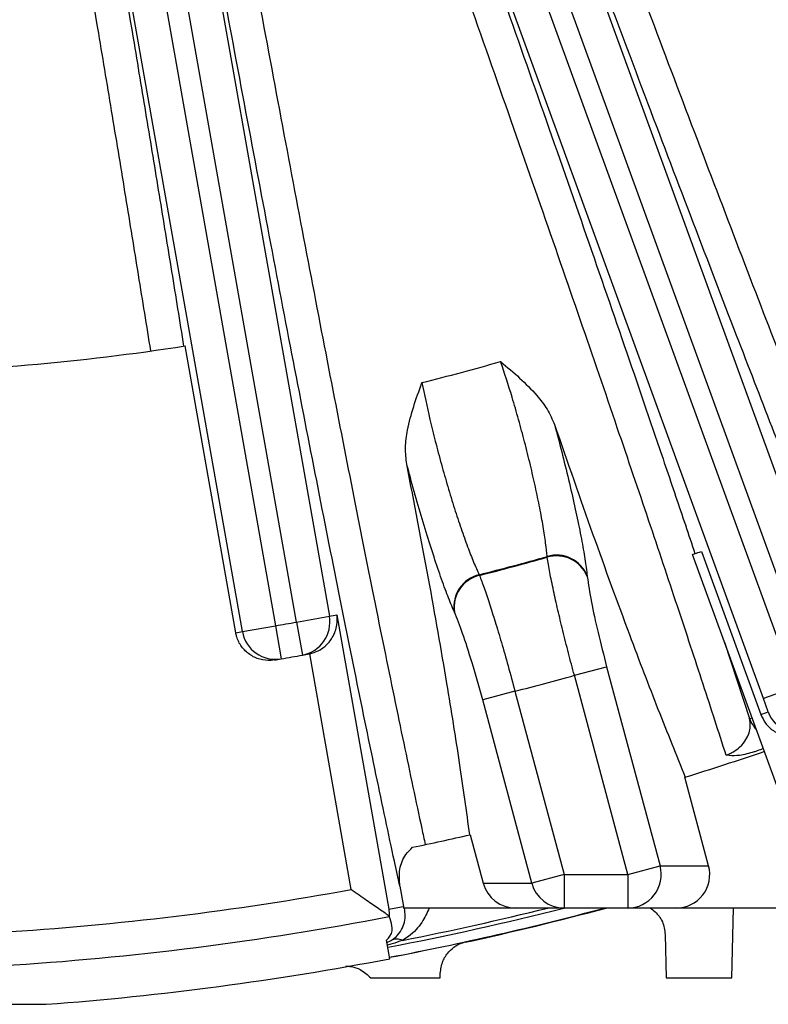
# Model space of a CAD drawing. Units: inches. Extents: x 0 to 16.8, y 0 to 10.8.
# Drawn here: x 8.9 to 9.1, y 2.1 to 2.3 of the extents above; entities that cross this region are included whole.
import ezdxf

# ---------------------------------------------------------------- set-up
doc = ezdxf.new("R2010")
doc.units = ezdxf.units.IN
doc.header["$MEASUREMENT"] = 0

msp = doc.modelspace()

# ---------------------------------------------------------------- linework, layer by layer
at = {"color": 7, "linetype": 'Continuous', "lineweight": 25}
for p, q in [((8.9711894081, 2.4508789389), (9.0776454947, 2.1583932448)), ((8.9602442687, 2.4468113512), (9.0666733959, 2.1543997274)), ((9.0709357046, 2.1559510809), (8.9645065774, 2.4483627047)), ((9.0599636058, 2.1519575636), (8.9535075192, 2.4444432576)), ((8.9604918509, 2.1682660936), (8.9135814687, 2.4343080916)), ((8.9205997116, 2.4356256372), (8.9675237815, 2.1695060126)), ((8.9489929759, 2.1662385316), (8.902068906, 2.4323581562)), ((8.9091145243, 2.4335204488), (8.9560249065, 2.1674784507)), ((8.9475746465, 2.1659960566), (8.9368070965, 2.2270618671)), ((9.0705566691, 2.1120735826), (9.0448593394, 2.1826764156)), ((9.046756614, 2.1833225223), (9.0594107137, 2.1485556691)), ((9.0138974045, 2.1820680142), (9.0138794196, 2.1822258885)), ((8.9994247968, 2.178352784), (8.9994881586, 2.1782070684)), ((9.0224317389, 2.1781139137), (9.0224494579, 2.1779559644)), ((8.994137888, 2.1703699021), (8.9940742584, 2.1705155497)), ((8.9604918509, 2.1682660936), (8.9675237815, 2.1695060126)), ((8.9604918509, 2.1682660936), (8.9617600168, 2.161236715)), ((8.9691186759, 2.1697960757), (8.9801717109, 2.1071111988)), ((8.9489929759, 2.1662385316), (8.9560249065, 2.1674784507)), ((8.9560249065, 2.1674784507), (8.9572374095, 2.1604392573)), ((9.0516752071, 2.163949973), (9.0570099792, 2.1477048149)), ((8.9633268793, 2.1615230071), (8.9631885069, 2.1614962734)), ((8.9721804767, 2.1113117611), (8.9633268793, 2.1615230071)), ((9.0196938595, 2.156924174), (9.0265670751, 2.1587658465)), ((9.0265670751, 2.1587658465), (9.0379301547, 2.1163582562)), ((9.0310569391, 2.1145165836), (9.0196938595, 2.156924174)), ((9.0070402014, 2.1535336365), (9.0001669858, 2.1516919639)), ((9.0070402014, 2.1535336365), (9.0174947892, 2.1145165836)), ((9.0666733959, 2.1543997274), (9.0599636058, 2.1519575636)), ((9.0106215736, 2.112674911), (9.0001669858, 2.1516919639)), ((9.0609902004, 2.1491215532), (9.0599636058, 2.1519575636)), ((9.0570099792, 2.1477048149), (9.0575222239, 2.1478854263)), ((9.0482840482, 2.1163582562), (9.043227787, 2.1352284799)), ((8.9975070694, 2.1229776506), (9.0002676801, 2.112674911)), ((9.0310569391, 2.1145165836), (9.0379301547, 2.1163582562)), ((9.0379301547, 2.1163582562), (9.0482840482, 2.1163582562)), ((9.0174947892, 2.1145165836), (9.0106215736, 2.112674911)), ((9.0174947892, 2.1145165836), (9.0174947892, 2.1073737265)), ((9.0174947892, 2.1145165836), (9.0310569391, 2.1145165836)), ((9.0310569391, 2.1145165836), (9.0310569391, 2.1073737265)), ((8.9825225396, 2.1120286939), (8.983287865, 2.1076883181)), ((9.0002676801, 2.112674911), (9.0106215736, 2.112674911)), ((8.983287865, 2.1076883181), (8.9833361333, 2.1073737265)), ((9.0071972823, 2.1073737265), (8.9833361333, 2.1073737265)), ((9.0174947892, 2.1073737265), (9.0071972823, 2.1073737265)), ((9.0310569391, 2.1073737265), (9.0174947892, 2.1073737265)), ((9.041354446, 2.1073737265), (9.0310569391, 2.1073737265)), ((9.0772687592, 2.1073737265), (9.041354446, 2.1073737265)), ((9.0531922378, 2.0924927741), (9.0535819092, 2.1073737265)), ((8.9802438866, 2.1057351363), (8.9802693289, 2.1055765494)), ((9.0390090997, 2.1017246778), (9.0392508456, 2.0924927741)), ((8.9803812577, 2.0965876419), (8.9796896135, 2.1005101509)), ((8.9797794868, 2.1000004544), (8.9806521247, 2.1004468835)), ((8.9911112522, 2.0924927741), (8.9911364028, 2.0934532378))]:
    msp.add_line(p, q, dxfattribs=at)
for centre, radius, start, end in [((8.8587215417, 2.7323737265), 0.5113095238095242, 271.2155978668, 278.7844021332), ((8.8587215417, 2.7323737265), 0.5289750736454706, 284.0602210751, 285.9397789249), ((8.8587215417, 2.7323737265), 0.5716087916874321, 284.249986427, 285.750013573), ((8.8587215417, 2.7323737265), 0.5717656209942221, 284.2525461347, 285.7474538653), ((9.0158805034, 2.1754380687), 0.0070766399653233, 22.2175057622, 106.4257853428), ((9.0158982448, 2.1752801606), 0.00707660362038, 22.2172663742, 106.4238165812), ((9.0010857173, 2.1714738177), 0.0070766399653236, 103.5742146572, 187.7824942378), ((9.0011493068, 2.1713281946), 0.0070766036203818, 103.5761834188, 187.7827336257), ((8.8587215417, 2.7323737265), 0.5732142857142862, 279.773308178, 280.226691822), ((8.960490872, 2.168264662), 0.0071416222464803, 280.2364601425, 10.0099467255), ((8.8657534723, 2.7336136456), 0.5732142857142859, 280.226691822, 280.3887250019), ((8.8516896111, 2.7311338074), 0.5732142857142856, 279.6294818575, 279.773308178), ((8.9560263161, 2.1674774403), 0.0071416222464786, 189.9900532744, 279.7635398575), ((8.8587215417, 2.7323737265), 0.5803571428571433, 279.6299712683, 279.773308178), ((8.8587215417, 2.7323737265), 0.5803571428571432, 279.773308178, 280.226691822), ((8.8587215417, 2.7323737265), 0.5803571428571433, 280.226691822, 280.3700287317), ((8.8587215417, 2.7323737265), 0.5975401865830451, 284.3719321914, 285.6280678086), ((8.8520117516, 2.7299315626), 0.6172619047619228, 289.6332566099, 289.7889939448), ((9.0677015544, 2.1515629681), 0.0071416230355191, 199.990062256, 289.7792220395), ((9.0637240604, 2.1501484534), 0.0071449461541109, 199.9993427113, 222.4842500906), ((8.8587215417, 2.7323737265), 0.6250000000000006, 287.1701298618, 288.7994291475), ((8.8587215417, 2.7323737265), 0.6250000000000007, 281.6765481592, 282.8298701382), ((9.0310372857, 2.1145100505), 0.0071363511394912, 270.1577919768, 15.0098253896), ((8.8587215417, 2.7323737265), 0.631340553756487, 273.5018047082, 280.3529353891), ((9.0175044651, 2.1144925751), 0.0071188551633241, 194.7931961044, 269.9221235512), ((8.8587215417, 2.7323737265), 0.644846387347861, 280.8359775526, 284.2518229682), ((8.8657534723, 2.7336136456), 0.636864859346186, 280.3498739119, 280.6349875315), ((8.8587215417, 2.7323737265), 0.6470252782679675, 280.8331621564, 284.9926170593), ((8.8587215417, 2.7323737265), 0.6470238095238098, 280.8335701303, 284.9921314055), ((8.8587215417, 2.7323737265), 0.6440077164890433, 281.1337068098, 283.9550394561), ((8.8587215417, 2.7323737265), 0.647113630179426, 282.2850546552, 285.0217991715), ((8.8587215417, 2.7323737265), 0.6384736218618773, 273.5018047082, 280.974520709), ((8.9819077315, 2.0978963234), 0.0028428692162311, 65.6708495595, 116.210409072), ((8.8587215417, 2.7323737265), 0.6473214285714289, 274.2979201505, 280.8327809569)]:
    msp.add_arc(centre, radius, start, end, dxfattribs=at)
for centre, major_axis, start_param, end_param in [((9.041354446, 2.1145165836), (0.0071720966458777, 0), 4.712388980384704, 6.543965206476258), ((9.0071972823, 2.1145165836), (-0.007172096645874149, 0), 0.2607798992966891, 1.570796326794897)]:
    msp.add_ellipse(centre, major_axis=major_axis, ratio=0.9959231583, start_param=start_param, end_param=end_param, dxfattribs=at)
for points, knots in [([(9.025315536631789, 2.477817171529599), (9.030356433677719, 2.469049726091137), (9.040438215723695, 2.451514856165173), (9.055764099117335, 2.425045859340905), (9.071140084273614, 2.398626945780536), (9.086314551822987, 2.372703932081254), (9.101031518986304, 2.347706452248267), (9.115344551576255, 2.323537954793809), (9.129269821477646, 2.300176078620852), (9.139120944756447, 2.283762203491968), (9.144294072316546, 2.275186106749711), (9.145147028372069, 2.273772062041924)], [0, 0, 0, 0, 0.1202317295830737, 0.2404631718566999, 0.364190879352767, 0.4879184223072239, 0.6080827763973995, 0.7282470538389484, 0.8519152908955141, 0.9755834844794102, 0.9999999999999999, 0.9999999999999999, 0.9999999999999999, 0.9999999999999999]), ([(9.141228424788997, 2.266575043761554), (9.140358490976539, 2.268016650189816), (9.135207266332497, 2.27655297611935), (9.125426555938985, 2.292839861640664), (9.111383084596335, 2.316378541469811), (9.0966598385974, 2.341213465245695), (9.08150294939981, 2.366930474775423), (9.066169221424758, 2.393091394359923), (9.050631179392864, 2.419741462039664), (9.034833276169365, 2.446968095436084), (9.024233932413074, 2.465355196273753), (9.018934253895733, 2.474548758209857)], [0, 0, 0, 0, 0.0244169738989546, 0.1445826290228582, 0.2647483227166778, 0.3884184940136367, 0.5120887500927362, 0.6323171057477983, 0.7525456043267498, 0.8762726471634569, 1, 1, 1, 1]), ([(9.00189815780934, 2.464712963548437), (9.00498076719985, 2.45938521002188), (9.013193688040419, 2.445190606545235), (9.02653797686513, 2.422015988144523), (9.04190593920414, 2.395198688907838), (9.057181213715552, 2.368400541723003), (9.071593393521251, 2.342976114041591), (9.08501688527738, 2.319165282145998), (9.097464301971911, 2.296961331945216), (9.109529735761898, 2.275318254044023), (9.117076762087132, 2.261663900004589), (9.12086159239435, 2.254816247595965)], [0, 0, 0, 0, 0.0718176140377456, 0.1913419134017928, 0.3116924500749441, 0.4346515564576278, 0.5585132014188463, 0.6672745406642596, 0.7766595794394199, 0.887994879554313, 1, 1, 1, 1]), ([(9.112669489940513, 2.255021146485849), (9.10905483438573, 2.261558277854854), (9.101825522504084, 2.274632541989176), (9.090114049657837, 2.295633324565586), (9.077807462873754, 2.317574293262622), (9.064590168603358, 2.341000105196925), (9.050610682898805, 2.365636068270144), (9.035788515977371, 2.39161010037217), (9.020541643400948, 2.418179005921766), (9.007776285076318, 2.440298376413217), (8.999543446013737, 2.454505564462281), (8.996514003101867, 2.45972359641322), (8.995876987476347, 2.460820817250152)], [0, 0, 0, 0, 0.1090708639178539, 0.218141751132914, 0.3298101911851655, 0.4414786795610711, 0.5614150876598997, 0.6813516149257977, 0.8047636121474042, 0.9281758674746263, 0.9848971919792103, 1, 1, 1, 1]), ([(8.978581317636312, 2.452755713950824), (8.982011232096953, 2.443279006438909), (8.988894858769308, 2.42425983924285), (8.99937858135151, 2.395567309091761), (9.009945620819611, 2.366845623584965), (9.020376174674094, 2.338713607072801), (9.030542561791183, 2.311502543419815), (9.040428066258855, 2.285251436210546), (9.050100543796072, 2.259783396692615), (9.059338752566338, 2.235685198087513), (9.068039978360888, 2.213217925659885), (9.076198782967927, 2.192388343134064), (9.0838644959145, 2.173077017108286), (9.088809277202811, 2.160816295439193), (9.091250746114968, 2.15482797432967), (9.091460745032691, 2.154312898775887)], [0, 0, 0, 0, 0.0812845598126229, 0.1631330957076278, 0.2467630925941867, 0.3310097611566786, 0.4122477696755725, 0.4940515804450704, 0.5776409318318135, 0.6618476356279146, 0.742943238589441, 0.8246023814766589, 0.9080391096205299, 0.9920901358373487, 1, 1, 1, 1]), ([(9.068963158040662, 2.191436691296764), (9.06660408529838, 2.197459557955659), (9.061873860879565, 2.209536129580841), (9.053877791966663, 2.230197655871504), (9.045066089663093, 2.253161651688085), (9.035330114430282, 2.278765856999312), (9.025134418079293, 2.305801639215073), (9.014684623982747, 2.333730518521742), (9.004114334898143, 2.362188905071889), (8.99345311210846, 2.39109711657878), (8.982610956717435, 2.420685583265218), (8.975365453194877, 2.440634197971969), (8.971729426906846, 2.450645053291787)], [0, 0, 0, 0, 0.0869754389239865, 0.1743962098589409, 0.2757352242735137, 0.3777806774412201, 0.4820539474517945, 0.5870967727604122, 0.6884891315273131, 0.7905874532729301, 0.894910060760767, 1, 1, 1, 1]), ([(8.953244179581043, 2.443916973492145), (8.95535482282216, 2.438134870325729), (8.961034802512208, 2.422574576709452), (8.970252305947325, 2.397155223411663), (8.980793489955104, 2.367894265557705), (8.991123224909392, 2.339015103699114), (9.001155123536368, 2.310761004054867), (9.010818716933587, 2.283323341460492), (9.020065276635428, 2.256846863551542), (9.028827684845457, 2.231526746271192), (9.035824774567326, 2.211094469930943), (9.04129161828498, 2.194990109581235), (9.044013701825511, 2.186897510201742), (9.045374743579794, 2.182851210559513)], [0, 0, 0, 0, 0.060780135463858, 0.1635662191826488, 0.2667183760413952, 0.369869712858118, 0.4726546743535061, 0.5754153505577968, 0.6785430006961748, 0.7816704268605652, 0.88443079655496, 0.9422153989560738, 1, 1, 1, 1]), ([(9.052003305937976, 2.139951565425013), (9.050410011915284, 2.14488330076531), (9.047214779051235, 2.15477352982012), (9.041672777882745, 2.171557385322135), (9.035579630581388, 2.189768348973216), (9.028691801144603, 2.210098077991972), (9.021015951045108, 2.232501512975327), (9.012489734414693, 2.257128161480872), (9.003370724684698, 2.283217485686714), (8.993840465738046, 2.310242906936174), (8.98402392369379, 2.337853654592096), (8.973949564532143, 2.365972620713403), (8.963537072522353, 2.394816459371971), (8.954806449861351, 2.418817018967724), (8.949152745866808, 2.434273537576814), (8.947075427939183, 2.439938354435315), (8.946638620242995, 2.441129522897483)], [0, 0, 0, 0, 0.0717454106929219, 0.143880094210754, 0.2172288302548276, 0.290993676463532, 0.372055325579062, 0.4536797324287599, 0.5370785743074261, 0.621090318490723, 0.7021760261269391, 0.7838239408206513, 0.8672431565528733, 0.9512735090223461, 0.9897540448747887, 1, 1, 1, 1]), ([(8.982522539642401, 2.112028693944702), (8.98214128772895, 2.113786356374515), (8.980530454810458, 2.121212681073896), (8.97748813425447, 2.135578149694886), (8.973238275415156, 2.156173301760074), (8.96870937379475, 2.178628371865889), (8.96393738073821, 2.202763879018106), (8.958943300451912, 2.228488917004982), (8.953763461941035, 2.255604386480124), (8.948444049450472, 2.283865315691081), (8.943026626134996, 2.31305468537633), (8.937541427298605, 2.343018862911914), (8.93202575693626, 2.373552091778122), (8.926516723202345, 2.404409602585268), (8.922897362852453, 2.425016481290642), (8.92109091251008, 2.435301531546458)], [0, 0, 0, 0, 0.0251108787426368, 0.1060963333268744, 0.1873714703504193, 0.2686466423324221, 0.3496321447577963, 0.4307625360156602, 0.5121839562348156, 0.5936055928825229, 0.6747362803287655, 0.7559064665743792, 0.8373672036535406, 0.918828731532693, 1, 1, 1, 1]), ([(8.928205220000365, 2.436190308188711), (8.929965797804044, 2.426100730381366), (8.933493249389619, 2.405885493565418), (8.938871770556329, 2.375615899062557), (8.944261656065473, 2.345665164481443), (8.949625937833694, 2.316273568589553), (8.95492677555325, 2.28764270702396), (8.960134253085478, 2.259923201885321), (8.96520719330405, 2.233327530647417), (8.970099884803894, 2.208096086697093), (8.97477641995844, 2.1844236021398), (8.979215764908961, 2.162400993389022), (8.983383573297708, 2.142197507927443), (8.98622790900402, 2.128770299005821), (8.987689289327433, 2.122017327282774), (8.98793612355018, 2.120876717614102)], [0, 0, 0, 0, 0.0818814452264044, 0.1640557055696436, 0.2462291487654615, 0.3281094757130467, 0.4099476428328638, 0.4920793152549722, 0.5742107691786201, 0.6560486372772631, 0.737739837158371, 0.8197232437757319, 0.901706616914502, 0.983397770979685, 1, 1, 1, 1]), ([(8.929491818843578, 2.225985538401964), (8.92862901110672, 2.231350229556928), (8.926903395551538, 2.242079612373409), (8.924172068868963, 2.258819048223553), (8.921340969697324, 2.275997489607693), (8.917834842495582, 2.297051288575547), (8.913606615589147, 2.322123524430599), (8.908562065887756, 2.351600073072649), (8.903321768432589, 2.381781564162995), (8.898891531698215, 2.406932946733395), (8.896014337411756, 2.42309913731042), (8.894952264316528, 2.429038613817493), (8.894728937065683, 2.430287536293496)], [0, 0, 0, 0, 0.0870713651080068, 0.1741427384376175, 0.2621687925521013, 0.3501948596761298, 0.4897334800341694, 0.629272239035751, 0.7728544931728201, 0.916437047599868, 0.9824288135007484, 0.9999999999999999, 0.9999999999999999, 0.9999999999999999, 0.9999999999999999]), ([(8.901718178830874, 2.431885595908735), (8.902792685346903, 2.425824829321409), (8.905655466789783, 2.409677277066459), (8.910268802823262, 2.38333628630576), (8.915537937998117, 2.352879937017056), (8.92072637678492, 2.322474144542816), (8.925057443388859, 2.296723435280425), (8.928554413746793, 2.275679257491449), (8.931281229142709, 2.259113428575528), (8.933938763447326, 2.242820316450861), (8.935634200063946, 2.232285692260165), (8.936482963634628, 2.227011885409345)], [0, 0, 0, 0, 0.0851228080104556, 0.2267906164397509, 0.3694377339254149, 0.5151766942903159, 0.6619854008333925, 0.7459740639640695, 0.8301659711872781, 0.914978280340947, 1, 1, 1, 1]), ([(9.003992307204872, 2.223737281424683), (9.0040035826966, 2.22372781671573), (9.005378749342968, 2.222573494369267), (9.00810195593102, 2.220267587935571), (9.011448957789897, 2.216922913696786), (9.014035438997944, 2.213620084206135), (9.014993163050976, 2.211416171423256), (9.015477217577029, 2.210302266061686)], [0, 0, 0, 0, 0.0023745145963526, 0.2895974164918029, 0.578078617163884, 0.7867517743199602, 0.9999999999999999, 0.9999999999999999, 0.9999999999999999, 0.9999999999999999]), ([(9.013879419568893, 2.182225888457175), (9.013794214164205, 2.183130454920566), (9.01362134376037, 2.1849656996494), (9.01308058491091, 2.188508212993497), (9.012342623474575, 2.192556610470725), (9.011421330356127, 2.196982832149999), (9.010331810134577, 2.201722914171628), (9.009124300330228, 2.206558022695859), (9.00781165579915, 2.211426648069076), (9.00609027011426, 2.217405155765645), (9.004808249031528, 2.221274584799432), (9.003992307204872, 2.223737281424683)], [0, 0, 0, 0, 0.1011963551388755, 0.2053139098805086, 0.3064500612110838, 0.4105332262069658, 0.5113536319870479, 0.6151240864850421, 0.7155869111415268, 0.8189853986226283, 1, 1, 1, 1]), ([(8.984002874366098, 2.201868741216027), (8.983866576580576, 2.203045381855424), (8.98359012864644, 2.205431920071962), (8.984171468584973, 2.209576098172857), (8.98540383764376, 2.214176499618284), (8.986609133339266, 2.217535118045353), (8.987226558319254, 2.219232426583433), (8.98723159082708, 2.219246261006686)], [0, 0, 0, 0, 0.2080228050733657, 0.4219252315417191, 0.7086797594232688, 0.9976255068422247, 1, 1, 1, 1]), ([(8.98723159082708, 2.219246261006686), (8.987756249234387, 2.216705617112003), (8.988572091026382, 2.212754925692612), (8.990067124469135, 2.206722598587243), (8.99135121909226, 2.201895177416557), (8.992734767919218, 2.197058218886453), (8.994147901610777, 2.192447323064856), (8.995576520867225, 2.18810821194241), (8.996949885997775, 2.184261456158385), (8.998266227914192, 2.18088400255513), (8.999034955693498, 2.179204501223178), (8.999424796833518, 2.178352783968335)], [0, 0, 0, 0, 0.1810145824458637, 0.281476974852678, 0.384875879171496, 0.4856941624389821, 0.5894667474695189, 0.6906001316180465, 0.794686080531951, 0.8958801612457503, 1, 1, 1, 1]), ([(9.015477217577029, 2.210302266061686), (9.018201722712229, 2.202422089020462), (9.023672439615156, 2.186598952121018), (9.030989055081129, 2.166627254888589), (9.037573121400104, 2.149370148044093), (9.041396236454657, 2.139968176996188), (9.04331284570105, 2.135254768064573)], [0, 0, 0, 0, 0.2740899103732504, 0.5503635453751979, 0.7745876401437423, 1, 1, 1, 1]), ([(9.015477217577029, 2.210302266061686), (9.015663827543406, 2.209607388705507), (9.016380952610838, 2.206937038452625), (9.017588841803514, 2.202227584420956), (9.018987365669208, 2.196417098520285), (9.020217504777786, 2.190892518129834), (9.021215505802449, 2.185935185047053), (9.021995885847465, 2.181519952764096), (9.0222850785885, 2.179260012811763), (9.022431738922826, 2.178113913681531)], [0, 0, 0, 0, 0.054541109425464, 0.2095965051266186, 0.3691817237941897, 0.5246285605940585, 0.6846104934416868, 0.8400543170284671, 1, 1, 1, 1]), ([(8.997420262278958, 2.122957887398046), (8.996726525689155, 2.12797618126602), (8.995335369291254, 2.138039412359201), (8.99241699757757, 2.156226720145051), (8.988764715703104, 2.177201875571015), (8.985594339776979, 2.193624774084283), (8.984002874366098, 2.201868741216027)], [0, 0, 0, 0, 0.2244553978360701, 0.4501024846215509, 0.7239624272812961, 1, 1, 1, 1]), ([(8.994074258399557, 2.170515549675939), (8.993634454273518, 2.171566877608949), (8.99275485227855, 2.173669518517698), (8.991232211260941, 2.17785212384203), (8.989610254056947, 2.182667943072783), (8.987921848851329, 2.188034211333097), (8.986219976930581, 2.193792830992936), (8.984910495013748, 2.198473671050957), (8.984188699537409, 2.201173638590638), (8.984002874366098, 2.201868741216027)], [0, 0, 0, 0, 0.1576955598624593, 0.3153888761858271, 0.4731041402696896, 0.6308167297667135, 0.7881375157941407, 0.9454563187043249, 1, 1, 1, 1]), ([(9.044859339372262, 2.182676415632157), (9.04493440948372, 2.182701817042497), (9.045084549307992, 2.182752619728289), (9.045966476023478, 2.18305214152923), (9.046615633172257, 2.18327427941703), (9.04675661398894, 2.183322522251446)], [0, 0, 0, 0, 0.4390937047313834, 0.8781850777766742, 1, 1, 1, 1]), ([(9.019693859506914, 2.156924173961487), (9.019268731986035, 2.158514306094961), (9.018406159352182, 2.161740642653246), (9.01722221177751, 2.166439588856655), (9.016146337501528, 2.170926911557103), (9.015205157254757, 2.175126747013707), (9.014403448460646, 2.179022608948822), (9.014068052690456, 2.181041042319912), (9.013897404489247, 2.182068014198066)], [0, 0, 0, 0, 0.1583168801008302, 0.3212208138622374, 0.4794608821010691, 0.6422642599219224, 0.8179852998207026, 1, 1, 1, 1]), ([(8.99948815856516, 2.178207068389166), (8.999805450990397, 2.177365154614144), (9.000449228004928, 2.175656936284716), (9.001586954386037, 2.17227596272014), (9.002826732774592, 2.16836362469206), (9.004164318023003, 2.163901972012606), (9.0055956701829, 2.158903529481988), (9.006553139198544, 2.155344239001931), (9.007040201386257, 2.153533636486756)], [0, 0, 0, 0, 0.159043106701886, 0.3226937937083708, 0.4818366769292173, 0.6456180937903984, 0.8197267757968268, 0.9999999999999999, 0.9999999999999999, 0.9999999999999999, 0.9999999999999999]), ([(9.02244945786036, 2.177955964413855), (9.022691521648461, 2.17628190116157), (9.023150871577606, 2.173105131755661), (9.024667443197757, 2.166113565933966), (9.02593384654738, 2.161215155715233), (9.026567075127623, 2.15876584653646)], [0, 0, 0, 0, 0.3577361490562423, 0.6788544292808952, 0.9999999999999999, 0.9999999999999999, 0.9999999999999999, 0.9999999999999999]), ([(9.00016698576555, 2.151691963911783), (8.99941828315993, 2.154381953773254), (8.997986488693098, 2.159526202732171), (8.995820837706022, 2.166186826866066), (8.994698849246605, 2.168975598334717), (8.994137887983362, 2.170369902128856)], [0, 0, 0, 0, 0.3540289690730138, 0.6770334645738676, 1, 1, 1, 1]), ([(8.96332687929788, 2.161523007082266), (8.963950376426544, 2.161703360544823), (8.965194107617364, 2.162063123591745), (8.966909315129481, 2.163273735959796), (8.968449599524885, 2.165153456930312), (8.969226813704216, 2.167474465318187), (8.969222099596907, 2.169100058370477), (8.969119572703516, 2.169790040260763), (8.969118675870133, 2.169796075738596)], [0, 0, 0, 0, 0.1441080527744653, 0.2874619173752854, 0.4935722233621123, 0.7793167994860137, 0.9980696180820878, 1, 1, 1, 1]), ([(8.955806293679673, 2.160194590008706), (8.955574815502095, 2.160162518963293), (8.954550647890999, 2.160020621673843), (8.952684489680662, 2.160220043357159), (8.950468381792934, 2.161247808621803), (8.948725034847037, 2.162957448582229), (8.947857415151507, 2.164671504468671), (8.94763251888656, 2.165724969371029), (8.94757464651745, 2.16599605661958)], [0, 0, 0, 0, 0.0629698379792901, 0.2786079846019379, 0.4942476217341478, 0.7098246538095113, 0.9253294191195061, 1, 1, 1, 1]), ([(9.052003305937976, 2.139951565425013), (9.052128090487475, 2.139994622077839), (9.052559254222448, 2.140143394240119), (9.05309772109393, 2.140394214593151), (9.054039417182633, 2.140921841831866), (9.055299616310016, 2.141928183344773), (9.056662603695445, 2.143762507318697), (9.057302597416605, 2.145798671317606), (9.057096604718664, 2.147140527992281), (9.057009979236089, 2.147704814897362)], [0, 0, 0, 0, 0.0173072571458433, 0.0598011665964956, 0.0815440336777657, 0.1869783841675188, 0.3810743412388065, 0.7397250756741102, 1, 1, 1, 1]), ([(9.059410713692223, 2.148555669053148), (9.059703147735172, 2.14793320026872), (9.060350113116801, 2.146556083738073), (9.062023718266154, 2.145034043999791), (9.064037469334417, 2.144081148332569), (9.065666232975063, 2.143850865347334), (9.066451132699402, 2.14388179706126), (9.066578863476504, 2.143886830738473)], [0, 0, 0, 0, 0.217484305529152, 0.4811506051273771, 0.7499921349038741, 0.9593149317035898, 1, 1, 1, 1]), ([(9.059928078208339, 2.141275395940384), (9.059514327674632, 2.141134766539774), (9.058896534491439, 2.140924785215339), (9.058188073799556, 2.140685999316822), (9.057954085791009, 2.14060713391539)], [0, 0, 0, 0, 0.6697233717704435, 1, 1, 1, 1]), ([(9.057954085791009, 2.14060713391539), (9.056921560925439, 2.140314650215841), (9.055112805019277, 2.139802283263084), (9.053109375139451, 2.139771254877286), (9.052224645774322, 2.139905731685747), (9.052010212672132, 2.139950135219508), (9.052003305937976, 2.139951565425013)], [0, 0, 0, 0, 0.4985333659677293, 0.8733205370472801, 0.995919746696426, 1, 1, 1, 1]), ([(8.982522539642401, 2.112028693944702), (8.982436230369554, 2.113244475175903), (8.982270432120703, 2.115579964660045), (8.983416634208494, 2.118537623325641), (8.984713700874602, 2.119815606364897), (8.985213085986986, 2.120307644068403)], [0, 0, 0, 0, 0.4003919078368761, 0.7691442064496772, 1, 1, 1, 1]), ([(8.972180476707829, 2.111311761053001), (8.972187557284979, 2.11130683565899), (8.973287345031528, 2.110541800851011), (8.975367505503655, 2.109098389798238), (8.977807534581455, 2.10741264416525), (8.979483086503594, 2.106258341664697), (8.979989619634514, 2.105909996776686), (8.980243886619537, 2.10573513634009)], [0, 0, 0, 0, 0.0021613920284688, 0.3357173317966283, 0.6289631093394632, 0.8137487446294208, 1, 1, 1, 1]), ([(8.980171710948357, 2.107111198847861), (8.980172609084947, 2.107105163538976), (8.980239897485928, 2.106652998146525), (8.980241905453475, 2.106190983859463), (8.980243886619537, 2.10573513634009)], [0, 0, 0, 0, 0.0133475692421934, 1, 1, 1, 1]), ([(8.980652124694602, 2.100446883525738), (8.980866282119331, 2.100589890399475), (8.98185108559989, 2.101247507884273), (8.982759327437243, 2.102421870683163), (8.983798529315285, 2.104595754728136), (8.983649856561884, 2.106236830064762), (8.98354685975595, 2.107373726463726)], [0, 0, 0, 0, 0.0582433533985416, 0.2678322137059047, 0.4927722688297957, 1, 1, 1, 1]), ([(8.988776542207036, 2.107373726463712), (8.988321108394636, 2.106349014980423), (8.987403058480536, 2.104283432093084), (8.985308089519634, 2.101934688875491), (8.983508759083833, 2.100765925057503), (8.983078931056738, 2.100486728176247)], [0, 0, 0, 0, 0.4283431420312229, 0.8634413476551485, 0.9999999999999999, 0.9999999999999999, 0.9999999999999999, 0.9999999999999999]), ([(9.035894021706588, 2.107373726463712), (9.036557520938892, 2.106824528078477), (9.037986225979228, 2.105641945698682), (9.038838286755576, 2.10358368840429), (9.038965415507485, 2.102200106240176), (9.039009099663213, 2.101724677843287)], [0, 0, 0, 0, 0.362706899906579, 0.7810124727073006, 1, 1, 1, 1]), ([(8.979689613517012, 2.100510150870817), (8.979951246579779, 2.100809410308481), (8.98094772269541, 2.101949193174053), (8.980971051868268, 2.103608450939547), (8.980503311553043, 2.104920306244632), (8.980269328919112, 2.105576549355671)], [0, 0, 0, 0, 0.1510560537936247, 0.5753238835131305, 1, 1, 1, 1]), ([(8.983078931056738, 2.100486728176247), (8.982349288993507, 2.100220200727636), (8.981310716925522, 2.099840825719768), (8.98020216123651, 2.099557664971475), (8.979872414149298, 2.099473436968418)], [0, 0, 0, 0, 0.7025435073037436, 1, 1, 1, 1]), ([(8.991136402822947, 2.093453237784601), (8.991246904219619, 2.094325752945548), (8.99144512743386, 2.095890916508081), (8.992714413692035, 2.097919635456152), (8.99428359471448, 2.099288329452749), (8.995694568249583, 2.099978517064051), (8.996515675722154, 2.100185003046094), (8.996753005874602, 2.100244685062437)], [0, 0, 0, 0, 0.3221402530979909, 0.5778721204416921, 0.7733392375858931, 0.9344867327422106, 1, 1, 1, 1]), ([(8.970941035007044, 2.094990106224044), (8.971373933483832, 2.094978392201604), (8.972511789385317, 2.094947602373785), (8.974556592172425, 2.094185376054537), (8.97564681049497, 2.093145907176429), (8.976331831163483, 2.09249277408276)], [0, 0, 0, 0, 0.1858215984723791, 0.488424454654152, 1, 1, 1, 1]), ([(8.976331831163483, 2.09249277408276), (8.979532277506582, 2.09249277408276), (8.984465517008989, 2.09249277408276), (8.9893837352371, 2.09249277408276), (8.991111252195783, 2.09249277408276)], [0, 0, 0, 0, 0.6487514627129607, 1, 1, 1, 1]), ([(9.03925084557102, 2.09249277408276), (9.041325235810467, 2.09249277408276), (9.045981417577611, 2.09249277408276), (9.050620131789895, 2.09249277408276), (9.053192237788245, 2.09249277408276)], [0, 0, 0, 0, 0.4455131571717914, 1, 1, 1, 1]), ([(8.810209636917728, 2.086872659861861), (8.813432289806533, 2.086872659861861), (8.818297725025362, 2.086872659861861), (8.825857084186666, 2.086872659861861), (8.83175363448093, 2.086872659861861), (8.837856125642727, 2.086872659861861), (8.84408252269773, 2.086872659861861), (8.850854825318414, 2.086872659861861), (8.857654861316838, 2.086872659861861), (8.864270586558185, 2.086872659861861), (8.87090222883458, 2.086872659861861), (8.877721692556676, 2.086872659861861), (8.886204660318562, 2.086872659861861), (8.895333111038177, 2.086872659861861), (8.902529878580507, 2.086872659861861), (8.906312216503412, 2.086872659861861), (8.907233446441538, 2.086872659861861)], [0, 0, 0, 0, 0.131579810666849, 0.1986540490069723, 0.2656784116592942, 0.3220572188845456, 0.3793131671766594, 0.4358155867388323, 0.4943806215868006, 0.5442104576749945, 0.595671943901639, 0.6594716350883104, 0.7250392298902945, 0.841912185882125, 0.96149597677771, 1, 1, 1, 1])]:
    msp.add_open_spline(points, degree=3, knots=knots, dxfattribs=at)

doc.saveas('drawing.dxf')
